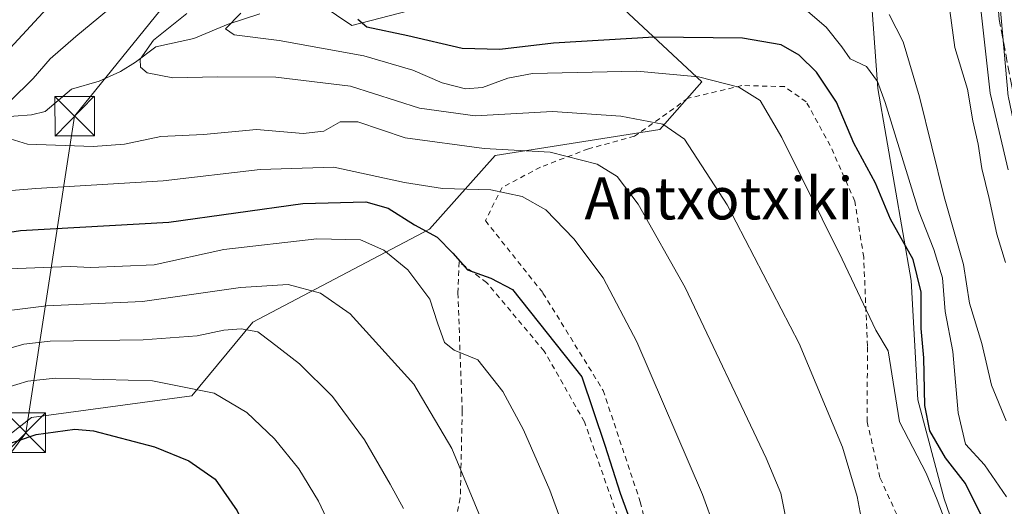
# Model space of a CAD drawing. Units: metres. Extents: x 606690 to 610114, y 4777850 to 4780217.
# Drawn here: x 607800 to 607987, y 4779071 to 4779163 of the extents above; entities that cross this region are included whole.
import ezdxf
from ezdxf.enums import TextEntityAlignment as Align

# ---------------------------------------------------------------- set-up
doc = ezdxf.new("R2010")
doc.units = ezdxf.units.M
doc.header["$MEASUREMENT"] = 0
doc.linetypes.add('DGN Style 2', pattern=[1.648017, 0.98881, -0.659207])
doc.linetypes.add('DGN Style 3', pattern=[2.307223, 1.648017, -0.659207])
for name, color, linetype, lineweight in [('Alambrada', 7, 'DGN Style 2', 0), ('Arbolado forestal CxS', 92, 'Continuous', 0), ('Conducción de hidrocarburos lineal', 6, 'DGN Style 3', 0), ('Corriente natural lineal', 142, 'Continuous', 13), ('Curva de nivel maestra', 30, 'Continuous', 30), ('Curva de nivel normal', 30, 'Continuous', 0), ('Espacio natural protegido', 121, 'Continuous', 13), ('Espacio natural protegido CxS', 121, 'Continuous', 0), ('Instalación de servicios públicos CxS', 91, 'Continuous', 0), ('Pista pavimentada Cxs', 135, 'Continuous', 0), ('Prado CxS', 92, 'Continuous', 0), ('Tendido', 6, 'Continuous', 0), ('Texto cartográfico', 7, 'Continuous', 0), ('Torre de tendido puntual', 7, 'Continuous', 0)]:
    doc.layers.add(name, color=color, linetype=linetype, lineweight=lineweight)
doc.styles.add('Style-Arial', font='txt')

# ---------------------------------------------------------------- blocks, each defined once
blk = doc.blocks.new('5TTEND')
at = {"layer": 'Instalación de servicios públicos CxS', "color": 7, "linetype": 'Continuous', "lineweight": 0}
for p, q in [((-0.375, 0.3754), (0.375, -0.3746)), ((0.372, 0.3784), (-0.372, -0.3776))]:
    blk.add_line(p, q, dxfattribs=at)
at = {"layer": 'Instalación de servicios públicos CxS', "color": 7, "linetype": 'Continuous', "lineweight": 0, "flags": 128}
blk.add_lwpolyline([(-0.375, -0.3746), (0.375, -0.3746), (0.375, 0.3754), (-0.375, 0.3754), (-0.372, -0.3776)], dxfattribs=at)

msp = doc.modelspace()

# ---------------------------------------------------------------- linework, layer by layer
at = {"layer": 'Alambrada', "color": 7, "linetype": 'DGN Style 2', "lineweight": 0}
for points in [[(607970.2701, 4779060.3401, 135.0287), (607962.9401, 4779076.3601, 140.6201), (607960.5201, 4779086.9801, 138.6916), (607960.5801, 4779101.3201, 132.1343), (607959.8701, 4779118.2101, 129.3237), (607958.1701, 4779128.8301, 130.788), (607953.5301, 4779139.3901, 136.8245), (607948.9401, 4779147.7401, 130.2802), (607944.8501, 4779150.5901, 128.211), (607936.7601, 4779150.8001, 129.7863), (607926.5101, 4779148.3801, 132.501), (607916.3801, 4779141.1801, 137.316), (607907.6001, 4779138.7901, 138.9729), (607898.4801, 4779135.2901, 141.8704), (607891.2101, 4779131.4601, 151.184), (607888.0501, 4779125.1501, 156.1411), (607898.9801, 4779111.4001, 149.3679), (607910.4001, 4779092.9101, 149.4877), (607917.4601, 4779071.7301, 165.7236), (607921.0801, 4779057.1101, 150.4738)], [(607913.1201, 4779069.0701, 164.7127), (607906.8601, 4779086.9501, 153.9474), (607899.2201, 4779100.3801, 152.0287), (607888.2801, 4779113.3801, 163.5984), (607883.0501, 4779117.3101, 166.7519), (607882.8201, 4779111.4301, 168.2441), (607883.6501, 4779089.0201, 169.4095), (607883.2801, 4779072.4901, 176.9944), (607879.9201, 4779056.9801, 173.1443)]]:
    msp.add_polyline3d(points, dxfattribs=at)
at = {"layer": 'Arbolado forestal CxS', "color": 92, "linetype": 'Continuous', "lineweight": 0}
for points in [[(607870.5643, 4778807.2917, 197.1681), (607880.8403, 4778794.9491, 191.8949), (607903.0719, 4778791.9847, 180.4479), (607922.0229, 4778805.4455, 168.849), (607933.2831, 4778812.0535, 161.9455), (607931.3603, 4778858.3563, 158.9947), (607930.8161, 4778897.0611, 157.2696), (607929.0373, 4778933.2109, 156.2426), (607920.4233, 4778974.5677, 155.428), (607918.9469, 4779005.5627, 153.6083), (607922.3631, 4779030.4327, 151.0815), (607963.1361, 4779038.0183, 138.2584), (607975.0369, 4779038.6683, 134.6639), (607986.4605, 4779039.6033, 126.9152), (607975.1479, 4779072.2841, 129.2226), (607970.1203, 4779091.1381, 127.0128), (607968.8633, 4779113.7633, 125.4389), (607962.5783, 4779150.2149, 120.0738), (607958.8073, 4779201.7497, 113.1164), (607942.3357, 4779223.7347, 124.8898), (607951.2493, 4779243.0487, 120.6074), (607957.4141, 4779264.2211, 116.768), (607958.6779, 4779302.4773, 113.6324)], [(607931.3603, 4778858.3563, 158.9947), (607930.8161, 4778897.0611, 157.2696), (607929.0373, 4778933.2109, 156.2426), (607920.4233, 4778974.5677, 155.428), (607918.9469, 4779005.5627, 153.6083), (607922.3631, 4779030.4327, 151.0815), (607963.1361, 4779038.0183, 138.2584), (607975.0369, 4779038.6683, 134.6639), (607986.4605, 4779039.6033, 126.9152), (607975.1479, 4779072.2841, 129.2226), (607970.1203, 4779091.1381, 127.0128), (607968.8633, 4779113.7633, 125.4389), (607962.5783, 4779150.2149, 120.0738), (607958.8073, 4779201.7497, 113.1164), (607942.3357, 4779223.7347, 124.8898), (607951.2493, 4779243.0487, 120.6074), (607957.4141, 4779264.2211, 116.768), (607958.6779, 4779302.4773, 113.6324)], [(607729.1745, 4779141.9225, 174.0555), (607799.8627, 4779174.5793, 151.6026), (607823.2473, 4779183.1363, 146.7204), (607837.2103, 4779183.9533, 142.7922), (607837.7209, 4779183.1063, 142.3027), (607841.7643, 4779176.3971, 137.4157), (607862.7221, 4779162.2283, 125.9598), (607887.6097, 4779168.7487, 122.8038), (607901.9793, 4779166.8891, 119.4871), (607907.5833, 4779166.1639, 118.9777), (607914.3383, 4779165.2907, 119.3698), (607929.1421, 4779151.5223, 129.5919), (607921.1901, 4779142.4641, 134.7995), (607889.8981, 4779137.5233, 139.7605), (607877.4461, 4779123.5565, 149.4567), (607843.8655, 4779105.8845, 162.752), (607832.3387, 4779091.8785, 170.4736), (607801.8751, 4779087.7597, 172.8336), (607787.0555, 4779076.2247, 175.6674)], [(607787.0555, 4779076.2247, 175.6674), (607801.8751, 4779087.7597, 172.8336), (607832.3387, 4779091.8785, 170.4736), (607843.8655, 4779105.8845, 162.752), (607877.4461, 4779123.5565, 149.4567), (607889.8981, 4779137.5233, 139.7605), (607921.1901, 4779142.4641, 134.7995), (607929.1421, 4779151.5223, 129.5919), (607914.3383, 4779165.2907, 119.3698), (607907.5833, 4779166.1639, 118.9777), (607901.9793, 4779166.8891, 119.4871), (607887.6097, 4779168.7487, 122.8038), (607862.7221, 4779162.2283, 125.9598), (607841.7643, 4779176.3971, 137.4157), (607837.7209, 4779183.1063, 142.3027), (607837.2103, 4779183.9533, 142.7922), (607823.2473, 4779183.1363, 146.7204), (607799.8627, 4779174.5793, 151.6026), (607729.1745, 4779141.9225, 174.0555)]]:
    msp.add_polyline3d(points, dxfattribs=at)
at = {"layer": 'Conducción de hidrocarburos lineal', "color": 6, "linetype": 'DGN Style 3', "lineweight": 0}
msp.add_polyline3d([(608060.449, 4778886.656, 114.1813), (608045.482, 4778920.41, 116.3842), (608032.559, 4778952.481, 112.7349), (608022.709, 4778979.899, 124.1932), (608021.821, 4778982.84, 131.5777), (608018.495, 4778993.852, 133.8434), (608013.98, 4779013.531, 120.3182), (608012.7538, 4779020.0015, 111.9249), (608000.3488, 4779089.8675, 115.2047), (607989.157, 4779144.516, 109.7368), (607987.992, 4779150.665, 109.4368), (607985.585, 4779163.365, 111.0089), (607982.4067, 4779196.2335, 109.4941), (607980.423, 4779225.739, 109.6444), (607971.007, 4779374.977, 119.9721)], dxfattribs=at)
at = {"layer": 'Corriente natural lineal', "color": 142, "linetype": 'Continuous', "lineweight": 13}
msp.add_polyline3d([(607795.1133, 4779144.7225, 141.8534), (607801.8793, 4779145.2423, 138.7893), (607804.5025, 4779145.9019, 137.9285), (607809.5033, 4779150.1023, 137.0017), (607814.7343, 4779151.6461, 136.0545), (607818.7605, 4779153.4573, 135.9025), (607821.6251, 4779155.2177, 135.9653), (607825.4623, 4779158.1739, 135.5133), (607832.6903, 4779159.7103, 133.5455), (607839.2201, 4779162.4665, 132.0328), (607845.2455, 4779164.4445, 130.9328)], dxfattribs=at)
at = {"layer": 'Curva de nivel maestra', "color": 30, "linetype": 'Continuous', "lineweight": 30, "flags": 128}
for points, elevation in [([(607982.73, 4779068.0901), (607979.21, 4779075.2001), (607975.38, 4779080.1301), (607972.41, 4779085.2501), (607971.5, 4779090.0701), (607971.28, 4779099.0901), (607970.76, 4779104.6401), (607970.75, 4779111.5601), (607969.23, 4779117.7601), (607964.94, 4779125.4001), (607962.1, 4779132.2901), (607958.02, 4779139.8801), (607954.68, 4779147.6401), (607950.9, 4779153.3501), (607947.64, 4779156.5401), (607944.21, 4779158.5101), (607936.84, 4779159.8301), (607920.06, 4779160.0201), (607900.97, 4779158.8801), (607890.8, 4779157.6601), (607883.64, 4779157.8401), (607873.34, 4779160.2201), (607865.52, 4779161.8601), (607863.81, 4779163.3701)], 125), ([(607783.76, 4779120.7801), (607799.81, 4779123.2801), (607827.92, 4779124.8401), (607853.42, 4779128.3801), (607865.35, 4779128.7101), (607869.62, 4779127.5401), (607874.61, 4779124.3801), (607878.87, 4779121.9801), (607881.88, 4779118.9901), (607884.68, 4779115.7901), (607889.09, 4779114.2001), (607893.22, 4779112.0401), (607906.36, 4779095.4701), (607910.71, 4779082.4901), (607913.65, 4779073.3801), (607916.82, 4779064.7401)], 150), ([(607787.97, 4779079.5601), (607802.76, 4779084.5301), (607810.12, 4779085.5401), (607813.64, 4779085.2201), (607825.23, 4779082.2101), (607831.75, 4779079.5501), (607836.77, 4779076.0401), (607840.9, 4779070.0501), (607845.46, 4779059.7401), (607846.86, 4779055.3801), (607848.52, 4779051.4501), (607851.03, 4779045.1401), (607855.14, 4779035.8001), (607857.18, 4779025.7501), (607859.89, 4779016.6701), (607860.6174, 4779013.2409)], 175)]:
    msp.add_lwpolyline(points, dxfattribs=dict(at, elevation=elevation))
at = {"layer": 'Curva de nivel normal', "color": 30, "linetype": 'Continuous', "lineweight": 0, "flags": 128}
for points, elevation in [([(607789.99, 4779149.46), (607807.92, 4779168.87)], 145), ([(607819.39, 4779167.69), (607810.32, 4779160.12), (607805.43, 4779155.88), (607802.18, 4779152.14), (607797.74, 4779147.8)], 140), ([(607975.92, 4779167.44), (607977.19, 4779158.05), (607979.58, 4779150.11), (607980.6, 4779144.13), (607981.59, 4779139.69), (607982.27, 4779135.03), (607983.67, 4779129.36), (607985.14, 4779122.55), (607986.8, 4779117.21)], 110), ([(607831.38, 4779164.5), (607825.02, 4779159.41), (607822.51, 4779155.83), (607822.54, 4779154.29), (607823.83, 4779153.21), (607828.69, 4779152.24), (607837.18, 4779152.46), (607848.26, 4779152.42), (607862.46, 4779150.68), (607875.52, 4779146.53), (607886.08, 4779145.08), (607900.76, 4779145.87), (607913.79, 4779144.99), (607921.74, 4779143.46), (607925.83, 4779140.6), (607933.92, 4779128.18), (607947.59, 4779101.8), (607955.86, 4779082.13), (607958.62, 4779072.76), (607960.52, 4779062.63)], 135), ([(607841.59, 4779164.55), (607838.7, 4779161.55), (607840.34, 4779160.44), (607848.88, 4779159.34), (607864.97, 4779156.42), (607874.26, 4779153.7), (607879.86, 4779151.33), (607884.27, 4779150.16), (607887.49, 4779150.4), (607892.3, 4779152.18), (607896.99, 4779153.09), (607916.81, 4779153.54), (607928.51, 4779152.43), (607936.15, 4779150.47), (607940.24, 4779147.94), (607944.31, 4779140.94), (607955.79, 4779117.83), (607962.16, 4779104.36), (607964.5, 4779100.43), (607966.68, 4779086.96), (607971.71, 4779077.19), (607973.8, 4779072.15), (607975.31, 4779068.14)], 130), ([(607948.82, 4779165.26), (607952.71, 4779161.9), (607955.72, 4779158.14), (607957.27, 4779155.89), (607960.39, 4779154.42), (607962.47, 4779151.58), (607963.96, 4779147.56), (607970.29, 4779127.07), (607973.19, 4779119.65), (607974.85, 4779114.26), (607975.33, 4779107.9), (607976.76, 4779100.31), (607977.78, 4779088.63), (607979.19, 4779082.68), (607982.8, 4779078.76), (607986.99, 4779072.71)], 120), ([(607964.69, 4779164.3), (607967.35, 4779159.08), (607970.44, 4779148.68), (607975.15, 4779129.69), (607978.83, 4779116.8), (607979.96, 4779109.47), (607982.28, 4779101.8), (607984.11, 4779093.88), (607986.89, 4779087.1)], 115), ([(607796.18, 4779141.22), (607801.15, 4779139.69), (607813.61, 4779139.23), (607819.56, 4779139.66), (607826.46, 4779141.15), (607834.54, 4779141.52), (607844.58, 4779142.47), (607853.45, 4779141.71), (607857.38, 4779142.14), (607860.45, 4779143.94), (607863.82, 4779143.93), (607872.84, 4779140.88), (607887.81, 4779138.84), (607900.33, 4779138.12), (607909.29, 4779135.87), (607913.05, 4779133.5), (607917.03, 4779128.3), (607925.98, 4779112.42), (607941.38, 4779080.02), (607944.12, 4779073.37), (607945.65, 4779065.77)], 140), ([(607931.6, 4779066.71), (607929.27, 4779073.14), (607916.78, 4779102.15), (607910.4, 4779114.27), (607904.82, 4779121.7), (607899.55, 4779127.19), (607895.06, 4779129.7), (607889.06, 4779130.97), (607879.92, 4779131.24), (607872.66, 4779132.39), (607859.25, 4779135.28), (607845.27, 4779134.87), (607826.85, 4779132.69), (607802.7, 4779131.23), (607787.94, 4779130.04)], 145), ([(607907.39, 4779054.51), (607900.26, 4779073.96), (607895.29, 4779085.4), (607891.34, 4779092.7), (607886.63, 4779098.74), (607882.13, 4779100.57), (607880.26, 4779102.02), (607878.96, 4779105.74), (607877.52, 4779110.22), (607873.3, 4779115.82), (607868.75, 4779119.53), (607864.31, 4779121.48), (607856.02, 4779121.71), (607838.37, 4779119.64), (607825.16, 4779116.77), (607813.14, 4779116.24), (607809.24, 4779116.43), (607797.49, 4779115.99)], 155), ([(607794.03, 4779107.62), (607804.7, 4779108.96), (607822.92, 4779109.79), (607841.56, 4779112.46), (607850.59, 4779113.01), (607856.72, 4779111.4), (607862.36, 4779107.46), (607874.47, 4779094.1), (607881.69, 4779081.86), (607890.44, 4779060.87), (607896.62, 4779042.47), (607900.57, 4779028.97), (607903.49, 4779019.61), (607906.65, 4778995.06), (607907.09, 4778987.39), (607908.44, 4778977.86), (607912.25, 4778963.05), (607917.17, 4778944.96), (607923.63, 4778927.06), (607925.09, 4778919.56), (607925.5, 4778913.14), (607925.14, 4778901.74), (607926.2, 4778884.01)], 160), ([(607872.47, 4779070.45), (607869.98, 4779075.07), (607865.11, 4779083.5), (607859, 4779091.75), (607852.75, 4779097.93), (607847.45, 4779102.08), (607844.84, 4779104.05), (607841.71, 4779104.6), (607838.4, 4779104.34), (607833.35, 4779103.24), (607823.1, 4779102.53), (607805.4, 4779102.23), (607800.45, 4779101.69), (607791.19, 4779099)], 165), ([(607858.82, 4779066.59), (607856.38, 4779071.89), (607852.6, 4779078.01), (607847.99, 4779083.7), (607842.74, 4779088.68), (607836.58, 4779092.4), (607824.84, 4779094.74), (607806.37, 4779095.21), (607801.2, 4779094.63), (607792.78, 4779092.15)], 170)]:
    msp.add_lwpolyline(points, dxfattribs=dict(at, elevation=elevation))
at = {"layer": 'Espacio natural protegido', "color": 121, "linetype": 'Continuous', "lineweight": 13, "flags": 128}
msp.add_lwpolyline([(607971.8973, 4779310.3376), (607974.0925, 4779285.5738), (607975.4398, 4779256.766), (607977.0681, 4779234.1871), (607978.1713, 4779212.7413), (607980.0465, 4779190.6743), (607981.1587, 4779175.3384), (607981.5098, 4779170.5056), (607983.878, 4779149.3346), (607987.2832, 4779134.7847)], dxfattribs=at)
at = {"layer": 'Espacio natural protegido CxS', "color": 121, "linetype": 'Continuous', "lineweight": 0, "flags": 128}
msp.add_lwpolyline([(607987.2832, 4779134.7847), (607983.878, 4779149.3346), (607981.5098, 4779170.5056), (607981.1587, 4779175.3384), (607980.0465, 4779190.6743), (607978.1713, 4779212.7413), (607977.0681, 4779234.1871), (607975.4398, 4779256.766), (607974.0925, 4779285.5738), (607971.8973, 4779310.3376)], dxfattribs=at)
at = {"layer": 'Pista pavimentada Cxs', "color": 135, "linetype": 'Continuous', "lineweight": 0}
msp.add_polyline3d([(608061.9965, 4778883.2769, 113.0984), (608048.6102, 4778913.9301, 118.2712), (608038.1401, 4778939.8001, 117.327), (608027.3001, 4778964.6201, 109.939), (608024.1201, 4778974.9401, 115.2671), (608015.6801, 4779007.9401, 131.273), (608014.5685, 4779015.7341, 116.7524), (608014.5864, 4779015.7398, 116.7486), (608014.5528, 4779015.8689, 116.5062), (607993.4749, 4779119.1274, 110.0018), (607987.3371, 4779148.5466, 109.3008), (607987.3297, 4779148.5848, 109.3021), (607987.3157, 4779148.6903, 109.3038), (607985.7188, 4779166.5103, 111.8882), (607983.621, 4779180.2038, 111.2343), (607983.6108, 4779180.2896, 111.19), (607979.642, 4779228.047, 109.6558), (607979.6398, 4779228.0773, 109.654), (607976.8618, 4779275.4386, 109.1882), (607973.9516, 4779325.9705, 115.6769)], dxfattribs=at)
msp.add_polyline3d([(608061.9965, 4778883.2769, 113.0984), (608048.6102, 4778913.9301, 118.2712), (608038.1401, 4778939.8001, 117.327), (608027.3001, 4778964.6201, 109.939), (608024.1201, 4778974.9401, 115.2671), (608015.6801, 4779007.9401, 131.273), (608014.5685, 4779015.7341, 116.7524), (608014.5864, 4779015.7398, 116.7486), (608014.5528, 4779015.8689, 116.5062), (607993.4749, 4779119.1274, 110.0018), (607987.3371, 4779148.5466, 109.3008), (607987.3297, 4779148.5848, 109.3021), (607987.3157, 4779148.6903, 109.3038), (607985.7188, 4779166.5103, 111.8882), (607983.621, 4779180.2038, 111.2343), (607983.6108, 4779180.2896, 111.19), (607979.642, 4779228.047, 109.6558), (607979.6398, 4779228.0773, 109.654), (607976.8618, 4779275.4386, 109.1882), (607973.9516, 4779325.9705, 115.6769)], dxfattribs=at)
at = {"layer": 'Prado CxS', "color": 92, "linetype": 'Continuous', "lineweight": 0}
for points in [[(607870.5643, 4778807.2917, 197.1681), (607880.8403, 4778794.9491, 191.8949), (607903.0719, 4778791.9847, 180.4479), (607922.0229, 4778805.4455, 168.849), (607933.2831, 4778812.0535, 161.9455), (607931.3603, 4778858.3563, 158.9947), (607930.8161, 4778897.0611, 157.2696), (607929.0373, 4778933.2109, 156.2426), (607920.4233, 4778974.5677, 155.428), (607918.9469, 4779005.5627, 153.6083), (607922.3631, 4779030.4327, 151.0815), (607963.1361, 4779038.0183, 138.2584), (607975.0369, 4779038.6683, 134.6639), (607986.4605, 4779039.6033, 126.9152), (607975.1479, 4779072.2841, 129.2226), (607970.1203, 4779091.1381, 127.0128), (607968.8633, 4779113.7633, 125.4389), (607962.5783, 4779150.2149, 120.0738), (607958.8073, 4779201.7497, 113.1164), (607942.3357, 4779223.7347, 124.8898), (607951.2493, 4779243.0487, 120.6074), (607957.4141, 4779264.2211, 116.768), (607958.6779, 4779302.4773, 113.6324)], [(607958.6779, 4779302.4773, 113.6324), (607957.4141, 4779264.2211, 116.768), (607951.2493, 4779243.0487, 120.6074), (607942.3357, 4779223.7347, 124.8898), (607958.8073, 4779201.7497, 113.1164), (607962.5783, 4779150.2149, 120.0738), (607968.8633, 4779113.7633, 125.4389), (607970.1203, 4779091.1381, 127.0128), (607975.1479, 4779072.2841, 129.2226), (607986.4605, 4779039.6033, 126.9152), (607975.0369, 4779038.6683, 134.6639), (607963.1361, 4779038.0183, 138.2584), (607922.3631, 4779030.4327, 151.0815), (607918.9469, 4779005.5627, 153.6083), (607920.4233, 4778974.5677, 155.428), (607929.0373, 4778933.2109, 156.2426), (607930.8161, 4778897.0611, 157.2696), (607931.3603, 4778858.3563, 158.9947)], [(607787.0555, 4779076.2247, 175.6674), (607801.8751, 4779087.7597, 172.8336), (607832.3387, 4779091.8785, 170.4736), (607843.8655, 4779105.8845, 162.752), (607877.4461, 4779123.5565, 149.4567), (607889.8981, 4779137.5233, 139.7605), (607921.1901, 4779142.4641, 134.7995), (607929.1421, 4779151.5223, 129.5919), (607914.3383, 4779165.2907, 119.3698), (607907.5833, 4779166.1639, 118.9777), (607901.9793, 4779166.8891, 119.4871), (607887.6097, 4779168.7487, 122.8038), (607862.7221, 4779162.2283, 125.9598), (607841.7643, 4779176.3971, 137.4157), (607837.7209, 4779183.1063, 142.3027), (607837.2103, 4779183.9533, 142.7922), (607823.2473, 4779183.1363, 146.7204), (607799.8627, 4779174.5793, 151.6026), (607729.1745, 4779141.9225, 174.0555)], [(607787.0555, 4779076.2247, 175.6674), (607801.8751, 4779087.7597, 172.8336), (607832.3387, 4779091.8785, 170.4736), (607843.8655, 4779105.8845, 162.752), (607877.4461, 4779123.5565, 149.4567), (607889.8981, 4779137.5233, 139.7605), (607921.1901, 4779142.4641, 134.7995), (607929.1421, 4779151.5223, 129.5919), (607914.3383, 4779165.2907, 119.3698), (607907.5833, 4779166.1639, 118.9777), (607901.9793, 4779166.8891, 119.4871), (607887.6097, 4779168.7487, 122.8038), (607862.7221, 4779162.2283, 125.9598), (607841.7643, 4779176.3971, 137.4157), (607837.7209, 4779183.1063, 142.3027), (607837.2103, 4779183.9533, 142.7922), (607823.2473, 4779183.1363, 146.7204), (607799.8627, 4779174.5793, 151.6026), (607729.1745, 4779141.9225, 174.0555)]]:
    msp.add_polyline3d(points, dxfattribs=at)
at = {"layer": 'Tendido', "color": 6, "linetype": 'Continuous', "lineweight": 0}
msp.add_polyline3d([(607857.8176, 4779204.0692, 141.5322), (607810.0711, 4779144.9933, 148.8245), (607800.7997, 4779084.8741, 187.3497), (607766.3377, 4779038.4397, 202.3427), (607750.5949, 4779015.8177, 209.9592)], dxfattribs=at)

# ---------------------------------------------------------------- block references
at = {"layer": 'Torre de tendido puntual', "color": 7, "linetype": 'Continuous', "lineweight": 0, "xscale": 10, "yscale": 10, "zscale": 10}
for p in [(607810.0711, 4779144.9933, 148.8245), (607800.7997, 4779084.8741, 187.3497)]:
    msp.add_blockref('5TTEND', p, dxfattribs=at)

# ---------------------------------------------------------------- texts
at = {"layer": 'Texto cartográfico', "color": 7, "linetype": 'Continuous', "lineweight": 0, "style": 'Style-Arial'}
msp.add_text('Antxotxiki', height=8, dxfattribs=at).set_placement((607932.3795, 4779129.3802), align=Align.MIDDLE_CENTER)

doc.saveas('drawing.dxf')
